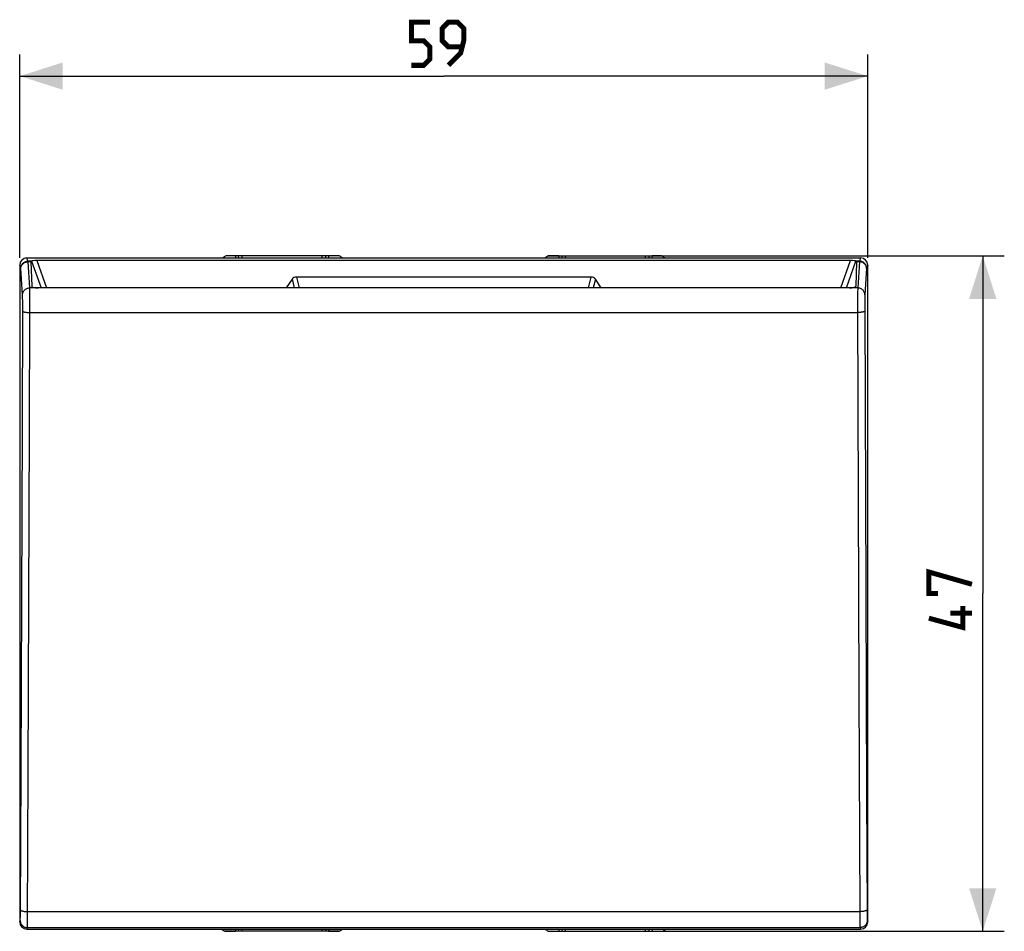
# Model space of a CAD drawing. Units: millimetres. Extents: x -97 to 39, y -24 to 50.
# Drawn here: x -30 to 39, y -24 to 40 of the extents above; entities that cross this region are included whole.
import ezdxf

# ---------------------------------------------------------------- set-up
doc = ezdxf.new("R2010")
doc.units = ezdxf.units.MM
doc.header["$LTSCALE"] = 16.335
doc.layers.get('0').update_dxf_attribs({"linetype": 'CONTINUOUS'})
for name, color, linetype in [('ASSI', 7, 'CONTINUOUS'), ('DRAFT', 7, 'CONTINUOUS'), ('RACCORDO', 7, 'CONTINUOUS')]:
    doc.layers.add(name, color=color, linetype=linetype)
doc.styles.get("Standard").update_dxf_attribs({"font": 'txt', "width": 0.8})
doc.dimstyles.new('DIMSTYLE_1', dxfattribs={"dimtxt": 3, "dimasz": 3, "dimexe": 1.5, "dimexo": 0.5, "dimgap": 0.75, "dimtad": 1, "dimtxsty": 'STANDARD', "dimblk": '_FILLED', "dimblk1": '_FILLED', "dimblk2": '_FILLED', "dimcen": 0.09, "dimazin": 2, "dimtfac": 1, "dimtofl": 0, "dimtmove": 0, "dimatfit": 3, "dimldrblk": '_FILLED', "dimfxl": 1, "dimtolj": 1, "dimarcsym": 0})

# ---------------------------------------------------------------- blocks, each defined once
blk = doc.blocks.new('_FILLED')
at = {"color": 0, "linetype": 'BYBLOCK'}
blk.add_solid([(0, 0), (-1, 0.317), (-1, -0.317)], dxfattribs=at)
blk = doc.blocks.new('*D0')
at = {"color": 7, "linetype": 'CONTINUOUS'}
for p, q in [((14.543, 23.5), (39, 23.5)), ((37.5, 23.5), (37.5, 0)), ((37.5, -23.5), (37.5, 0)), ((8.957, -23.5), (39, -23.5))]:
    blk.add_line(p, q, dxfattribs=at)
at = {"color": 7, "linetype": 'CONTINUOUS', "xscale": 3, "yscale": 3, "zscale": 3}
for p, rotation in [((37.5, 23.5), 90), ((37.5, -23.5), 270)]:
    blk.add_blockref('_FILLED', p, dxfattribs=dict(at, rotation=rotation))
blk = doc.blocks.new('*D1')
at = {"color": 7, "linetype": 'CONTINUOUS'}
for p, q in [((-29.5, 23.35), (-29.5, 37.5)), ((29.5, 23.35), (29.5, 37.5)), ((-29.5, 36), (0, 36)), ((29.5, 36), (0, 36))]:
    blk.add_line(p, q, dxfattribs=at)
at = {"color": 7, "linetype": 'CONTINUOUS', "xscale": 3, "yscale": 3, "zscale": 3, "rotation": 180}
blk.add_blockref('_FILLED', (-29.5, 36), dxfattribs=at)
at = {"color": 7, "linetype": 'CONTINUOUS', "xscale": 3, "yscale": 3, "zscale": 3}
blk.add_blockref('_FILLED', (29.5, 36), dxfattribs=at)

msp = doc.modelspace()

# ---------------------------------------------------------------- linework, layer by layer
at = {"color": 250, "linetype": 'CONTINUOUS'}
for p, q in [((-28.924, 23.12), (-29, 23.35)), ((29, 23.35), (28.924, 23.12)), ((-29.424, 22.62), (-29.5, 22.85)), ((-29.303, 20.78), (-29.422, 22.607)), ((-28.713, 23.12), (-28.924, 23.12)), ((-28.922, 23.087), (-28.922, 23.098)), ((-28.803, 21.262), (-28.922, 23.087)), ((-28.723, 23.087), (-28.922, 23.087)), ((-28.682, 23.136), (-28.013, 21.262)), ((-28.307, 23.161), (-27.629, 21.262)), ((27.629, 21.262), (28.307, 23.161)), ((28.013, 21.262), (28.682, 23.136)), ((28.924, 23.12), (28.713, 23.12)), ((28.922, 23.087), (28.723, 23.087)), ((28.922, 23.087), (28.803, 21.262)), ((29.5, 22.85), (29.424, 22.62)), ((-10.245, 22.018), (-10.059, 21.262)), ((10.245, 22.018), (10.059, 21.262)), ((-28.22, 21.262), (-28.803, 21.262)), ((-28.65, 21.358), (-28.637, 21.337)), ((-10.553, 21.866), (-10.404, 21.262)), ((10.553, 21.866), (10.404, 21.262)), ((28.803, 21.262), (28.22, 21.262)), ((28.637, 21.337), (28.65, 21.358)), ((-29.297, 20.601), (-29.299, 20.675)), ((-29.295, 20.518), (-29.297, 20.601)), ((-28.799, 21.105), (-28.801, 21.196)), ((-28.797, 20.995), (-28.799, 21.105)), ((-28.794, 20.734), (-28.797, 20.995)), ((-28.791, 20.35), (-28.794, 20.734)), ((28.795, 20.856), (28.792, 20.497)), ((28.797, 21.031), (28.795, 20.856)), ((28.799, 21.125), (28.797, 21.031)), ((29.296, 20.589), (29.295, 20.509)), ((-29.316, 11.556), (-29.29, 19.883)), ((-29.293, 20.38), (-29.295, 20.518)), ((-29.291, 20.171), (-29.293, 20.38)), ((-29.29, 19.883), (-29.291, 20.171)), ((-28.79, 19.739), (-28.791, 20.35)), ((28.792, 20.497), (28.79, 19.961)), ((28.79, 19.961), (28.883, -6.809)), ((29.291, 20.159), (29.29, 19.912)), ((29.29, 19.912), (29.357, 0.094)), ((29.293, 20.37), (29.291, 20.159)), ((29.295, 20.509), (29.293, 20.37)), ((-28.816, 11.461), (-28.79, 19.739)), ((-28.79, 19.556), (28.79, 19.556)), ((-29.407, -12.329), (-29.316, 11.556)), ((-28.907, -12.447), (-28.816, 11.461)), ((29.357, 0.094), (29.414, -14.037)), ((28.883, -6.809), (28.95, -22.13)), ((-29.451, -22.189), (-29.407, -12.329)), ((-28.952, -22.654), (-28.907, -12.447)), ((29.414, -14.037), (29.45, -22.17)), ((-29.456, -22.557), (-29.455, -22.485)), ((-29.455, -22.485), (-29.452, -22.352)), ((-29.452, -22.352), (-29.451, -22.189)), ((-28.95, -22.13), (28.95, -22.13)), ((28.95, -22.13), (28.951, -22.459)), ((28.951, -22.459), (28.954, -22.801)), ((29.45, -22.17), (29.453, -22.364)), ((29.453, -22.364), (29.455, -22.489)), ((29.455, -22.489), (29.456, -22.561)), ((29.456, -22.561), (29.458, -22.623)), ((-29.5, -22.85), (-29.465, -22.746)), ((-29, -23.35), (-28.965, -23.245)), ((-28.965, -23.245), (28.965, -23.245)), ((-28.958, -23.053), (-28.955, -22.91)), ((-28.955, -22.91), (-28.952, -22.654)), ((28.954, -22.801), (28.956, -22.967)), ((28.956, -22.967), (28.958, -23.061)), ((28.958, -23.061), (28.96, -23.14)), ((28.965, -23.245), (29, -23.35)), ((29.465, -22.746), (29.5, -22.85))]:
    msp.add_line(p, q, dxfattribs=at)
at = {"color": 7, "linetype": 'CONTINUOUS'}
for p, q in [((-29, 23.35), (29, 23.35)), ((-29.5, 22.85), (-29.5, -22.85)), ((-28.723, 23.087), (-28.662, 21.376)), ((-28.713, 23.12), (-28.682, 23.136)), ((28.307, 23.161), (-28.307, 23.161)), ((28.723, 23.087), (28.662, 21.376)), ((28.713, 23.12), (28.682, 23.136)), ((29.5, -22.85), (29.5, 22.85)), ((10.245, 22.018), (-10.245, 22.018)), ((28.22, 21.262), (-28.22, 21.262)), ((-10.553, 21.866), (-10.959, 21.262)), ((10.959, 21.262), (10.553, 21.866)), ((-29, -23.35), (29, -23.35))]:
    msp.add_line(p, q, dxfattribs=at)
at = {"color": 7, "linetype": 'CONTINUOUS', "const_width": 0.35}
for points in [[(-2.25, 36.75), (-1.393, 36.75), (-0.964, 37.179), (-0.964, 38.036), (-1.393, 38.464), (-2.25, 38.464), (-2.25, 39.75), (-0.964, 39.75)], [(0.321, 36.75), (1.179, 37.607), (1.393, 38.464), (1.393, 39.321), (0.964, 39.75), (0.321, 39.75), (-0.107, 39.321), (-0.107, 38.464), (0.321, 38.036), (1.25, 38.036)], [(34.393, 0), (33.75, 0), (33.75, 1.5), (36.75, 0.643)], [(36.107, -0.857), (36.107, -2.357), (33.75, -1.714)], [(36.75, -1.357), (35.25, -1.357)]]:
    msp.add_lwpolyline(points, dxfattribs=at)
at = {"color": 250, "linetype": 'CONTINUOUS'}
for points in [[(-29.424, 22.62), (-29.421, 22.673), (-29.413, 22.724), (-29.399, 22.775), (-29.38, 22.823), (-29.356, 22.87), (-29.328, 22.914), (-29.295, 22.954), (-29.258, 22.991), (-29.217, 23.024), (-29.173, 23.053), (-29.127, 23.076), (-29.078, 23.095), (-29.028, 23.109), (-28.976, 23.117), (-28.924, 23.12)], [(-29.422, 22.607), (-29.422, 22.609), (-29.422, 22.612), (-29.423, 22.614), (-29.423, 22.616), (-29.423, 22.617), (-29.423, 22.619), (-29.423, 22.62), (-29.424, 22.62)], [(-29.422, 22.604), (-29.419, 22.654), (-29.41, 22.704), (-29.397, 22.753), (-29.378, 22.8), (-29.354, 22.845), (-29.326, 22.887), (-29.293, 22.926), (-29.256, 22.962), (-29.215, 22.994), (-29.171, 23.022), (-29.125, 23.045), (-29.076, 23.063), (-29.026, 23.076), (-28.974, 23.084), (-28.922, 23.087)], [(-28.922, 23.098), (-28.922, 23.103), (-28.923, 23.107), (-28.923, 23.11), (-28.923, 23.114), (-28.923, 23.116), (-28.923, 23.118), (-28.924, 23.12)], [(28.924, 23.12), (28.923, 23.118), (28.923, 23.116), (28.923, 23.114), (28.923, 23.11), (28.923, 23.107), (28.922, 23.103), (28.922, 23.098), (28.922, 23.087)], [(29.422, 22.604), (29.419, 22.654), (29.41, 22.704), (29.397, 22.753), (29.378, 22.8), (29.354, 22.845), (29.326, 22.887), (29.293, 22.926), (29.256, 22.962), (29.215, 22.994), (29.171, 23.022), (29.125, 23.045), (29.076, 23.063), (29.026, 23.076), (28.974, 23.084), (28.922, 23.087)], [(29.424, 22.62), (29.421, 22.673), (29.413, 22.724), (29.399, 22.775), (29.38, 22.823), (29.356, 22.87), (29.328, 22.914), (29.295, 22.954), (29.258, 22.991), (29.217, 23.024), (29.173, 23.053), (29.127, 23.076), (29.078, 23.095), (29.028, 23.109), (28.976, 23.117), (28.924, 23.12)], [(29.424, 22.62), (29.423, 22.62), (29.423, 22.619), (29.423, 22.617), (29.423, 22.616), (29.423, 22.614), (29.422, 22.612), (29.422, 22.609), (29.422, 22.607), (29.303, 20.78)], [(-29.303, 20.78), (-29.3, 20.83), (-29.292, 20.88), (-29.278, 20.928), (-29.259, 20.975), (-29.235, 21.02), (-29.207, 21.063), (-29.174, 21.102), (-29.137, 21.138), (-29.096, 21.169), (-29.052, 21.197), (-29.006, 21.22), (-28.957, 21.238), (-28.907, 21.252), (-28.855, 21.26), (-28.803, 21.262)], [(-28.801, 21.196), (-28.802, 21.232), (-28.803, 21.262)], [(28.803, 21.262), (28.802, 21.235), (28.801, 21.203), (28.799, 21.125)], [(29.303, 20.78), (29.3, 20.83), (29.292, 20.88), (29.278, 20.928), (29.259, 20.975), (29.235, 21.02), (29.207, 21.063), (29.174, 21.102), (29.137, 21.138), (29.096, 21.169), (29.052, 21.197), (29.006, 21.22), (28.957, 21.238), (28.907, 21.252), (28.855, 21.26), (28.803, 21.262)], [(-29.299, 20.675), (-29.3, 20.707), (-29.301, 20.735), (-29.302, 20.759), (-29.303, 20.78)], [(29.303, 20.78), (29.302, 20.761), (29.301, 20.74), (29.3, 20.715), (29.299, 20.688), (29.298, 20.658), (29.296, 20.589)], [(-29.29, 19.642), (-29.287, 19.633), (-29.278, 19.624), (-29.264, 19.615), (-29.245, 19.607), (-29.22, 19.599), (-29.192, 19.591), (-29.159, 19.585), (-29.122, 19.578), (-29.081, 19.572), (-29.038, 19.568), (-28.992, 19.563), (-28.943, 19.56), (-28.893, 19.558), (-28.842, 19.556), (-28.79, 19.556)], [(29.29, 19.642), (29.287, 19.633), (29.278, 19.624), (29.264, 19.615), (29.245, 19.607), (29.22, 19.599), (29.192, 19.591), (29.159, 19.585), (29.122, 19.578), (29.081, 19.572), (29.038, 19.568), (28.992, 19.563), (28.943, 19.56), (28.893, 19.558), (28.842, 19.556), (28.79, 19.556)], [(-29.465, -22.746), (-29.464, -22.741), (-29.463, -22.732), (-29.462, -22.721), (-29.461, -22.707), (-29.46, -22.689), (-29.46, -22.668), (-29.459, -22.645), (-29.458, -22.618), (-29.456, -22.557)], [(-29.449, -22.003), (-29.446, -22.016), (-29.437, -22.029), (-29.423, -22.042), (-29.404, -22.054), (-29.38, -22.066), (-29.351, -22.077), (-29.318, -22.087), (-29.281, -22.097), (-29.241, -22.105), (-29.197, -22.113), (-29.151, -22.119), (-29.102, -22.124), (-29.052, -22.127), (-29.001, -22.129), (-28.95, -22.13)], [(29.449, -22.003), (29.446, -22.016), (29.437, -22.029), (29.423, -22.042), (29.404, -22.054), (29.38, -22.066), (29.351, -22.077), (29.318, -22.087), (29.281, -22.097), (29.241, -22.105), (29.197, -22.113), (29.151, -22.119), (29.102, -22.124), (29.052, -22.127), (29.001, -22.129), (28.95, -22.13)], [(-29.465, -22.746), (-29.463, -22.798), (-29.454, -22.85), (-29.441, -22.9), (-29.422, -22.949), (-29.398, -22.995), (-29.37, -23.039), (-29.337, -23.08), (-29.3, -23.117), (-29.259, -23.15), (-29.215, -23.178), (-29.169, -23.202), (-29.12, -23.221), (-29.069, -23.234), (-29.018, -23.242), (-28.965, -23.245)], [(-28.965, -23.245), (-28.964, -23.238), (-28.963, -23.225), (-28.962, -23.208), (-28.961, -23.186), (-28.961, -23.16), (-28.96, -23.129), (-28.958, -23.053)], [(28.96, -23.14), (28.961, -23.173), (28.962, -23.2), (28.963, -23.221), (28.964, -23.236), (28.965, -23.245)], [(29.465, -22.746), (29.463, -22.798), (29.454, -22.85), (29.441, -22.9), (29.422, -22.949), (29.398, -22.995), (29.37, -23.039), (29.337, -23.08), (29.3, -23.117), (29.259, -23.15), (29.215, -23.178), (29.169, -23.202), (29.12, -23.221), (29.069, -23.234), (29.018, -23.242), (28.965, -23.245)], [(29.458, -22.623), (29.459, -22.651), (29.46, -22.676), (29.461, -22.698), (29.462, -22.716), (29.463, -22.73), (29.464, -22.74), (29.465, -22.746)]]:
    msp.add_lwpolyline(points, dxfattribs=at)
at = {"color": 7, "linetype": 'CONTINUOUS'}
for centre, major_axis, ratio, start_param, end_param in [((-29, 22.849), (-0.158, 0.475), 0.998478, -0.32105, 1.248833), ((29, 22.849), (0.158, 0.475), 0.998478, -1.248833, 0.32105), ((-28.191, 22.121), (-0.522, 0.999), 0.10131, -0.000548, 0.208891), ((-28.152, 23.117), (0.535, -0.013), 0.079576, 1.865793, 2.997091), ((28.152, 23.117), (0.535, 0.013), 0.079576, 0.144502, 1.2758), ((28.191, 22.121), (0.522, 0.999), 0.10131, -0.208891, 0.000548), ((-10.076, 21.469), (-0.432, 0.451), 0.72267, -0.605462, 0.15643), ((10.076, 21.469), (0.432, 0.451), 0.72267, -0.15643, 0.605462), ((-28.096, 21.409), (0.565, 0.034), 0.25229, 3.135331, 4.476182), ((28.096, 21.409), (0.565, -0.034), 0.25229, 4.948596, 6.289447), ((-29, -22.849), (0.158, 0.475), 0.998478, -4.390425, -2.820542), ((29, -22.849), (-0.158, 0.475), 0.998478, -3.462643, -1.89276)]:
    msp.add_ellipse(centre, major_axis=major_axis, ratio=ratio, start_param=start_param, end_param=end_param, dxfattribs=at)
at = {"layer": 'ASSI', "color": 7, "linetype": 'CONTINUOUS'}
for p, q in [((-7.277, 23.5), (-15.142, 23.5)), ((-14.49, 23.5), (-14.488, 23.35)), ((-8.01, 23.5), (-8.012, 23.35)), ((7.277, 23.5), (15.142, 23.5)), ((8.01, 23.5), (8.012, 23.35)), ((14.49, 23.5), (14.488, 23.35)), ((-7.277, -23.5), (-15.223, -23.5)), ((-14.489, -23.35), (-14.491, -23.5)), ((-8.011, -23.35), (-8.009, -23.5)), ((7.277, -23.5), (15.223, -23.5)), ((8.011, -23.35), (8.009, -23.5)), ((14.489, -23.35), (14.491, -23.5))]:
    msp.add_line(p, q, dxfattribs=at)
at = {"layer": 'ASSI', "color": 250, "linetype": 'CONTINUOUS'}
for p, q in [((-14.292, 23.5), (-14.289, 23.35)), ((-14.043, 23.5), (-14.04, 23.35)), ((-8.46, 23.35), (-8.457, 23.5)), ((-8.211, 23.35), (-8.208, 23.5)), ((8.208, 23.5), (8.211, 23.35)), ((8.457, 23.5), (8.46, 23.35)), ((14.04, 23.35), (14.043, 23.5)), ((14.289, 23.35), (14.292, 23.5)), ((-14.289, -23.35), (-14.292, -23.5)), ((-14.04, -23.35), (-14.043, -23.5)), ((-8.457, -23.5), (-8.46, -23.35)), ((-8.208, -23.5), (-8.211, -23.35)), ((8.211, -23.35), (8.208, -23.5)), ((8.46, -23.35), (8.457, -23.5)), ((14.043, -23.5), (14.04, -23.35)), ((14.292, -23.5), (14.289, -23.35))]:
    msp.add_line(p, q, dxfattribs=at)
at = {"layer": 'ASSI', "color": 7, "linetype": 'CONTINUOUS'}
for centre, start, end in [((-22.5, 0), 56.50448, 57.06477), ((22.5, 0), 122.93523, 123.49552), ((-22.5, 0), 302.93523, 303.49552), ((22.5, 0), 236.50448, 237.06477)]:
    msp.add_arc(centre, 28, start, end, dxfattribs=at)
for centre, major_axis, start_param, end_param in [((0, -0.009), (0, 27.963), 0.572226, 0.582056), ((0, -0.009), (0, 27.963), -0.582056, -0.572226), ((0, 0.004), (0, 28.003), -3.726106, -3.716327), ((0, 0.004), (0, 28.003), -2.566859, -2.557079)]:
    msp.add_ellipse(centre, major_axis=major_axis, ratio=1, start_param=start_param, end_param=end_param, dxfattribs=at)
at = {"layer": 'DRAFT', "color": 7, "linetype": 'CONTINUOUS'}
for p, q in [((-14.49, 23.5), (-15.142, 23.5)), ((-14.49, 23.5), (-14.488, 23.35)), ((-8.01, 23.5), (-8.012, 23.35)), ((-7.277, 23.5), (-8.01, 23.5)), ((8.01, 23.5), (7.277, 23.5)), ((8.01, 23.5), (8.012, 23.35)), ((14.49, 23.5), (14.488, 23.35)), ((15.142, 23.5), (14.49, 23.5)), ((-15.223, -23.5), (-14.491, -23.5)), ((-14.489, -23.35), (-14.491, -23.5)), ((-8.011, -23.35), (-8.009, -23.5)), ((-8.009, -23.5), (-7.277, -23.5)), ((7.277, -23.5), (8.009, -23.5)), ((8.011, -23.35), (8.009, -23.5)), ((14.489, -23.35), (14.491, -23.5)), ((14.491, -23.5), (15.223, -23.5))]:
    msp.add_line(p, q, dxfattribs=at)
for centre, start, end in [((-22.5, 0), 56.50448, 57.06477), ((22.5, 0), 122.93523, 123.49552), ((-22.5, 0), 302.93523, 303.49552), ((22.5, 0), 236.50448, 237.06477)]:
    msp.add_arc(centre, 28, start, end, dxfattribs=at)
for centre, major_axis, start_param, end_param in [((0, -0.009), (0, 27.963), 0.572226, 0.582056), ((0, -0.009), (0, 27.963), -0.582056, -0.572226), ((0, 0.004), (0, 28.003), -3.726106, -3.716327), ((0, 0.004), (0, 28.003), -2.566859, -2.557079)]:
    msp.add_ellipse(centre, major_axis=major_axis, ratio=1, start_param=start_param, end_param=end_param, dxfattribs=at)
at = {"layer": 'RACCORDO', "color": 7, "linetype": 'CONTINUOUS'}
for p, q in [((-8.01, 23.5), (-14.49, 23.5)), ((8.01, 23.5), (14.49, 23.5)), ((-8.009, -23.5), (-14.491, -23.5)), ((8.009, -23.5), (14.491, -23.5))]:
    msp.add_line(p, q, dxfattribs=at)
at = {"layer": 'RACCORDO', "color": 250, "linetype": 'CONTINUOUS'}
for p, q in [((-14.292, 23.5), (-14.289, 23.35)), ((-14.043, 23.5), (-14.04, 23.35)), ((-8.46, 23.35), (-8.457, 23.5)), ((-8.211, 23.35), (-8.208, 23.5)), ((8.208, 23.5), (8.211, 23.35)), ((8.457, 23.5), (8.46, 23.35)), ((14.04, 23.35), (14.043, 23.5)), ((14.289, 23.35), (14.292, 23.5)), ((-14.289, -23.35), (-14.292, -23.5)), ((-14.04, -23.35), (-14.043, -23.5)), ((-8.457, -23.5), (-8.46, -23.35)), ((-8.208, -23.5), (-8.211, -23.35)), ((8.211, -23.35), (8.208, -23.5)), ((8.46, -23.35), (8.457, -23.5)), ((14.043, -23.5), (14.04, -23.35)), ((14.292, -23.5), (14.289, -23.35))]:
    msp.add_line(p, q, dxfattribs=at)

# ---------------------------------------------------------------- dimensions: what is measured, and where the dimension line sits
at = {"color": 7, "linetype": 'CONTINUOUS'}
dim = msp.add_linear_dim(base=(29.5, 36), p1=(-29.5, 22.85), p2=(29.5, 22.85), dimstyle='DIMSTYLE_1', dxfattribs=at)
dim.commit()
dim.dimension.update_dxf_attribs({"geometry": '*D1', "text_midpoint": (-2.25, 36), "dimtype": 160})
dim = msp.add_linear_dim(base=(37.5, -23.5), p1=(14.043, 23.5), p2=(8.457, -23.5), angle=270, dimstyle='DIMSTYLE_1', dxfattribs=at)
dim.commit()
dim.dimension.update_dxf_attribs({"geometry": '*D0', "text_midpoint": (37.5, -2.357), "dimtype": 160})

doc.saveas('drawing.dxf')
